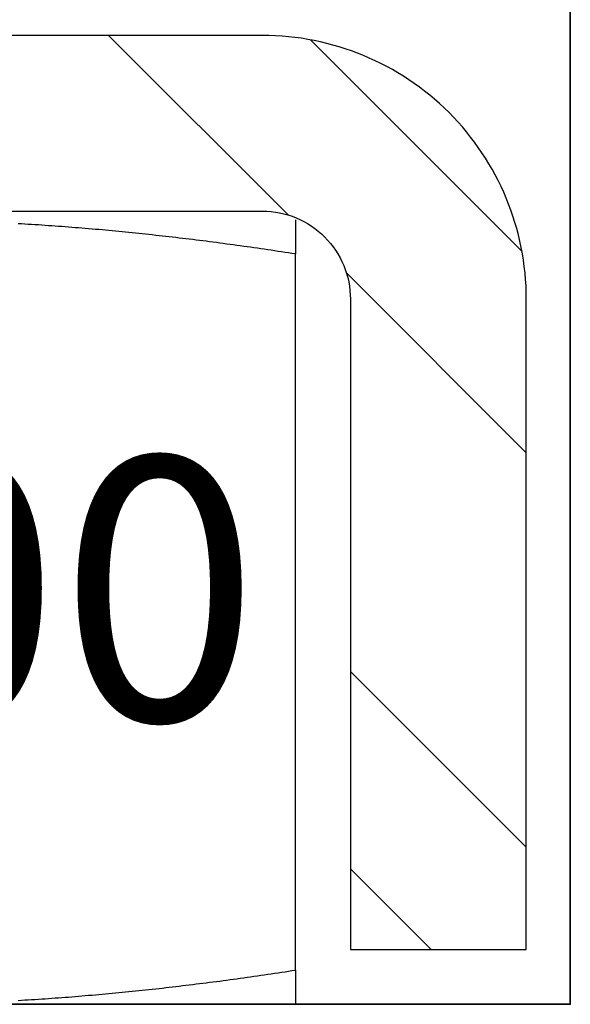
# Model space of a CAD drawing. Units: millimetres. Extents: x -1 to 83958, y -7235 to 115762.
# Drawn here: x 13717 to 13723, y 2374 to 2386 of the extents above; entities that cross this region are included whole.
import ezdxf

# ---------------------------------------------------------------- set-up
doc = ezdxf.new("R2010")
doc.units = ezdxf.units.MM
for name, color, linetype in [('Z_Bemaßung-Blau 0.10', 150, 'Continuous'), ('Z_Beschlag-Grau 0.10', 8, 'Continuous'), ('Z_Schraffur-Grau 0.10', 8, 'Continuous')]:
    doc.layers.add(name, color=color, linetype=linetype)
doc.layers.add('Z_Kontur-Magenta 0.35', color=6, linetype='Continuous', lineweight=35)
doc.styles.add('Sturm_Text', font='arial.ttf', dxfattribs={"height": 2.5})

# ---------------------------------------------------------------- blocks, each defined once
blk = doc.blocks.new('Helm 400er Schiene mit Sturmaufhängung')
at = {"layer": 'Z_Schraffur-Grau 0.10'}
h = blk.add_hatch(dxfattribs=at)
h.set_pattern_fill('ANSI32', color=256, scale=0.5, style=0)
h.set_pattern_definition([(135, (6196.4756, 655.029), (3.367596, 3.367596), []), (135, (6194.2306, 655.029), (3.367596, 3.367596), [])])
h.paths.add_polyline_path([(-10, -27.375), (-12, -27.375), (-12, -19.975, -0.414214), (-9, -16.975), (0, -16.975), (0, -18.975), (-9, -18.975, 0.414214), (-10, -19.975)])
h.paths.add_polyline_path([(9, -16.975, -0.414214), (12, -19.975), (12, -27.375), (10, -27.375), (10, -19.975, 0.414214), (9, -18.975), (0, -18.975), (0, -16.975)])
at = {"layer": 'Z_Beschlag-Grau 0.10'}
for p, q in [((6.261, -19.12), (6.222, -19.118)), ((6.261, -19.12), (6.222, -19.118)), ((6.261, -19.12), (6.222, -19.118)), ((6.299, -19.122), (6.261, -19.12)), ((6.299, -19.122), (6.261, -19.12)), ((6.299, -19.122), (6.261, -19.12)), ((6.338, -19.125), (6.299, -19.122)), ((6.338, -19.125), (6.299, -19.122)), ((6.338, -19.125), (6.299, -19.122)), ((6.376, -19.127), (6.338, -19.125)), ((6.376, -19.127), (6.338, -19.125)), ((6.376, -19.127), (6.338, -19.125)), ((6.414, -19.129), (6.376, -19.127)), ((6.414, -19.129), (6.376, -19.127)), ((6.414, -19.129), (6.376, -19.127)), ((6.453, -19.132), (6.414, -19.129)), ((6.453, -19.132), (6.414, -19.129)), ((6.453, -19.132), (6.414, -19.129)), ((6.491, -19.134), (6.453, -19.132)), ((6.491, -19.134), (6.453, -19.132)), ((6.491, -19.134), (6.453, -19.132)), ((6.529, -19.137), (6.491, -19.134)), ((6.529, -19.137), (6.491, -19.134)), ((6.529, -19.137), (6.491, -19.134)), ((6.567, -19.14), (6.529, -19.137)), ((6.567, -19.14), (6.529, -19.137)), ((6.567, -19.14), (6.529, -19.137)), ((6.605, -19.142), (6.567, -19.14)), ((6.605, -19.142), (6.567, -19.14)), ((6.605, -19.142), (6.567, -19.14)), ((6.644, -19.145), (6.605, -19.142)), ((6.644, -19.145), (6.605, -19.142)), ((6.644, -19.145), (6.605, -19.142)), ((6.682, -19.148), (6.644, -19.145)), ((6.682, -19.148), (6.644, -19.145)), ((6.682, -19.148), (6.644, -19.145)), ((6.72, -19.151), (6.682, -19.148)), ((6.72, -19.151), (6.682, -19.148)), ((6.72, -19.151), (6.682, -19.148)), ((6.758, -19.154), (6.72, -19.151)), ((6.758, -19.154), (6.72, -19.151)), ((6.758, -19.154), (6.72, -19.151)), ((6.796, -19.157), (6.758, -19.154)), ((6.796, -19.157), (6.758, -19.154)), ((6.796, -19.157), (6.758, -19.154)), ((6.834, -19.16), (6.796, -19.157)), ((6.834, -19.16), (6.796, -19.157)), ((6.834, -19.16), (6.796, -19.157)), ((9.375, -19.073), (9.375, -19.073)), ((9.375, -19.073), (9.375, -19.073)), ((9.375, -19.073), (9.375, -19.074)), ((9.375, -19.073), (9.375, -19.073)), ((9.375, -19.073), (9.375, -19.073)), ((9.375, -19.073), (9.375, -19.074)), ((9.375, -19.073), (9.375, -19.073)), ((9.375, -19.073), (9.375, -19.073)), ((9.375, -19.073), (9.375, -19.073)), ((9.375, -19.073), (9.375, -19.074)), ((9.375, -19.074), (9.375, -19.074)), ((9.375, -19.074), (9.375, -19.074)), ((9.375, -19.074), (9.375, -19.074)), ((9.375, -19.074), (9.375, -19.075)), ((9.375, -19.074), (9.375, -19.074)), ((9.375, -19.074), (9.375, -19.074)), ((9.375, -19.074), (9.375, -19.074)), ((9.375, -19.074), (9.375, -19.075)), ((9.375, -19.074), (9.375, -19.074)), ((9.375, -19.074), (9.375, -19.074)), ((9.375, -19.074), (9.375, -19.075)), ((9.375, -19.075), (9.375, -19.075)), ((9.375, -19.075), (9.375, -19.076)), ((9.375, -19.075), (9.375, -19.075)), ((9.375, -19.075), (9.375, -19.076)), ((9.375, -19.075), (9.375, -19.075)), ((9.375, -19.075), (9.375, -19.076)), ((9.375, -19.076), (9.375, -19.076)), ((9.375, -19.076), (9.375, -19.077)), ((9.375, -19.076), (9.375, -19.076)), ((9.375, -19.076), (9.375, -19.077)), ((9.375, -19.076), (9.375, -19.076)), ((9.375, -19.076), (9.375, -19.077)), ((9.375, -19.077), (9.375, -19.078)), ((9.375, -19.077), (9.375, -19.078)), ((9.375, -19.077), (9.375, -19.078)), ((9.375, -19.078), (9.375, -19.078)), ((9.375, -19.078), (9.375, -19.079)), ((9.375, -19.078), (9.375, -19.078)), ((9.375, -19.078), (9.375, -19.079)), ((9.375, -19.078), (9.375, -19.078)), ((9.375, -19.078), (9.375, -19.079)), ((9.375, -19.079), (9.375, -19.08)), ((9.375, -19.079), (9.375, -19.08)), ((9.375, -19.079), (9.375, -19.08)), ((9.375, -19.08), (9.375, -19.081)), ((9.375, -19.08), (9.375, -19.081)), ((9.375, -19.08), (9.375, -19.081)), ((9.375, -19.081), (9.375, -19.082)), ((9.375, -19.081), (9.375, -19.082)), ((9.375, -19.081), (9.375, -19.082)), ((9.375, -19.082), (9.375, -19.083)), ((9.375, -19.082), (9.375, -19.083)), ((9.375, -19.082), (9.375, -19.083)), ((9.375, -19.083), (9.375, -19.084)), ((9.375, -19.083), (9.375, -19.084)), ((9.375, -19.083), (9.375, -19.084)), ((9.375, -19.084), (9.375, -19.085)), ((9.375, -19.084), (9.375, -19.085)), ((9.375, -19.084), (9.375, -19.085)), ((9.375, -19.085), (9.375, -19.087)), ((9.375, -19.085), (9.375, -19.087)), ((9.375, -19.085), (9.375, -19.087)), ((9.375, -19.087), (9.375, -19.088)), ((9.375, -19.087), (9.375, -19.088)), ((9.375, -19.087), (9.375, -19.088)), ((9.375, -19.088), (9.375, -19.089)), ((9.375, -19.088), (9.375, -19.089)), ((9.375, -19.088), (9.375, -19.089)), ((9.375, -19.089), (9.375, -19.091)), ((9.375, -19.089), (9.375, -19.091)), ((9.375, -19.089), (9.375, -19.09)), ((9.375, -19.09), (9.375, -19.092)), ((9.375, -19.091), (9.375, -19.092)), ((9.375, -19.091), (9.375, -19.092)), ((9.375, -19.092), (9.375, -19.093)), ((9.375, -19.092), (9.375, -19.093)), ((9.375, -19.092), (9.375, -19.093)), ((9.375, -19.093), (9.375, -19.095)), ((9.375, -19.093), (9.375, -19.095)), ((9.375, -19.093), (9.375, -19.095)), ((9.375, -19.095), (9.375, -19.097)), ((9.375, -19.095), (9.375, -19.097)), ((9.375, -19.095), (9.375, -19.097)), ((9.375, -19.097), (9.375, -19.098)), ((9.375, -19.097), (9.375, -19.098)), ((9.375, -19.097), (9.375, -19.098)), ((9.375, -19.098), (9.375, -19.1)), ((9.375, -19.098), (9.375, -19.1)), ((9.375, -19.098), (9.375, -19.1)), ((9.375, -19.1), (9.375, -19.102)), ((9.375, -19.1), (9.375, -19.102)), ((9.375, -19.1), (9.375, -19.102)), ((9.375, -19.102), (9.375, -19.104)), ((9.375, -19.102), (9.375, -19.104)), ((9.375, -19.102), (9.375, -19.104)), ((9.375, -19.104), (9.375, -19.105)), ((9.375, -19.104), (9.375, -19.105)), ((9.375, -19.104), (9.375, -19.105)), ((9.375, -19.105), (9.375, -19.107)), ((9.375, -19.105), (9.375, -19.107)), ((9.375, -19.105), (9.375, -19.107)), ((9.375, -19.107), (9.375, -19.109)), ((9.375, -19.107), (9.375, -19.109)), ((9.375, -19.107), (9.375, -19.109)), ((9.375, -19.109), (9.375, -19.111)), ((9.375, -19.109), (9.375, -19.111)), ((9.375, -19.109), (9.375, -19.111)), ((9.375, -19.111), (9.375, -19.113)), ((9.375, -19.111), (9.375, -19.113)), ((9.375, -19.111), (9.375, -19.113)), ((9.375, -19.113), (9.375, -19.116)), ((9.375, -19.113), (9.375, -19.116)), ((9.375, -19.113), (9.375, -19.116)), ((9.375, -19.116), (9.375, -19.118)), ((9.375, -19.116), (9.375, -19.118)), ((9.375, -19.116), (9.375, -19.118)), ((9.375, -19.118), (9.375, -19.12)), ((9.375, -19.118), (9.375, -19.12)), ((9.375, -19.118), (9.375, -19.12)), ((9.375, -19.12), (9.375, -19.122)), ((9.375, -19.12), (9.375, -19.122)), ((9.375, -19.12), (9.375, -19.122)), ((9.375, -19.122), (9.375, -19.125)), ((9.375, -19.122), (9.375, -19.125)), ((9.375, -19.122), (9.375, -19.125)), ((9.375, -19.125), (9.375, -19.127)), ((9.375, -19.125), (9.375, -19.127)), ((9.375, -19.125), (9.375, -19.127)), ((9.375, -19.127), (9.375, -19.129)), ((9.375, -19.127), (9.375, -19.129)), ((9.375, -19.127), (9.375, -19.129)), ((9.375, -19.129), (9.375, -19.132)), ((9.375, -19.129), (9.375, -19.132)), ((9.375, -19.129), (9.375, -19.132)), ((9.375, -19.132), (9.375, -19.134)), ((9.375, -19.132), (9.375, -19.134)), ((9.375, -19.132), (9.375, -19.134)), ((9.375, -19.134), (9.375, -19.137)), ((9.375, -19.134), (9.375, -19.137)), ((9.375, -19.134), (9.375, -19.137)), ((9.375, -19.137), (9.375, -19.14)), ((9.375, -19.137), (9.375, -19.14)), ((9.375, -19.137), (9.375, -19.14)), ((9.375, -19.14), (9.375, -19.142)), ((9.375, -19.14), (9.375, -19.142)), ((9.375, -19.14), (9.375, -19.142)), ((9.375, -19.142), (9.375, -19.145)), ((9.375, -19.142), (9.375, -19.145)), ((9.375, -19.142), (9.375, -19.145)), ((9.375, -19.145), (9.375, -19.148)), ((9.375, -19.145), (9.375, -19.148)), ((9.375, -19.145), (9.375, -19.148)), ((9.375, -19.148), (9.375, -19.151)), ((9.375, -19.148), (9.375, -19.151)), ((9.375, -19.148), (9.375, -19.151)), ((9.375, -19.151), (9.375, -19.154)), ((9.375, -19.151), (9.375, -19.154)), ((9.375, -19.151), (9.375, -19.154)), ((9.375, -19.154), (9.375, -19.157)), ((9.375, -19.154), (9.375, -19.157)), ((9.375, -19.154), (9.375, -19.157)), ((9.375, -19.157), (9.375, -19.16)), ((9.375, -19.157), (9.375, -19.16)), ((9.375, -19.157), (9.375, -19.16)), ((6.872, -19.163), (6.834, -19.16)), ((6.872, -19.163), (6.834, -19.16)), ((6.873, -19.163), (6.834, -19.16)), ((6.911, -19.166), (6.872, -19.163)), ((6.911, -19.166), (6.872, -19.163)), ((6.911, -19.166), (6.873, -19.163)), ((6.949, -19.169), (6.911, -19.166)), ((6.949, -19.169), (6.911, -19.166)), ((6.949, -19.169), (6.911, -19.166)), ((6.987, -19.172), (6.949, -19.169)), ((6.987, -19.172), (6.949, -19.169)), ((6.987, -19.172), (6.949, -19.169)), ((7.025, -19.175), (6.987, -19.172)), ((7.025, -19.175), (6.987, -19.172)), ((7.025, -19.175), (6.987, -19.172)), ((7.063, -19.179), (7.025, -19.175)), ((7.063, -19.179), (7.025, -19.175)), ((7.063, -19.179), (7.025, -19.175)), ((7.101, -19.182), (7.063, -19.179)), ((7.101, -19.182), (7.063, -19.179)), ((7.101, -19.182), (7.063, -19.179)), ((7.139, -19.185), (7.101, -19.182)), ((7.139, -19.185), (7.101, -19.182)), ((7.139, -19.185), (7.101, -19.182)), ((7.177, -19.189), (7.139, -19.185)), ((7.177, -19.189), (7.139, -19.185)), ((7.177, -19.189), (7.139, -19.185)), ((7.215, -19.192), (7.177, -19.189)), ((7.215, -19.192), (7.177, -19.189)), ((7.215, -19.192), (7.177, -19.189)), ((7.253, -19.196), (7.215, -19.192)), ((7.253, -19.196), (7.215, -19.192)), ((7.253, -19.196), (7.215, -19.192)), ((7.291, -19.199), (7.253, -19.196)), ((7.291, -19.199), (7.253, -19.196)), ((7.291, -19.199), (7.253, -19.196)), ((7.329, -19.203), (7.291, -19.199)), ((7.329, -19.203), (7.291, -19.199)), ((7.329, -19.203), (7.291, -19.199)), ((7.367, -19.207), (7.329, -19.203)), ((7.367, -19.207), (7.329, -19.203)), ((7.367, -19.207), (7.329, -19.203)), ((7.405, -19.21), (7.367, -19.207)), ((7.405, -19.21), (7.367, -19.207)), ((7.406, -19.21), (7.367, -19.207)), ((7.444, -19.214), (7.405, -19.21)), ((7.444, -19.214), (7.405, -19.21)), ((7.444, -19.214), (7.406, -19.21)), ((7.482, -19.218), (7.444, -19.214)), ((7.482, -19.218), (7.444, -19.214)), ((7.482, -19.218), (7.444, -19.214)), ((7.52, -19.222), (7.482, -19.218)), ((7.52, -19.222), (7.482, -19.218)), ((7.52, -19.222), (7.482, -19.218)), ((7.558, -19.226), (7.52, -19.222)), ((7.558, -19.226), (7.52, -19.222)), ((7.558, -19.226), (7.52, -19.222)), ((7.596, -19.23), (7.558, -19.226)), ((7.596, -19.23), (7.558, -19.226)), ((7.596, -19.23), (7.558, -19.226)), ((7.634, -19.234), (7.596, -19.23)), ((7.634, -19.234), (7.596, -19.23)), ((7.634, -19.234), (7.596, -19.23)), ((7.672, -19.238), (7.634, -19.234)), ((7.672, -19.238), (7.634, -19.234)), ((7.672, -19.238), (7.634, -19.234)), ((7.71, -19.242), (7.672, -19.238)), ((7.71, -19.242), (7.672, -19.238)), ((7.71, -19.242), (7.672, -19.238)), ((7.748, -19.246), (7.71, -19.242)), ((7.748, -19.246), (7.71, -19.242)), ((7.748, -19.246), (7.71, -19.242)), ((7.787, -19.25), (7.748, -19.246)), ((7.787, -19.25), (7.748, -19.246)), ((7.787, -19.25), (7.748, -19.246)), ((7.825, -19.254), (7.787, -19.25)), ((7.825, -19.254), (7.787, -19.25)), ((7.825, -19.254), (7.787, -19.25)), ((7.863, -19.259), (7.825, -19.254)), ((7.863, -19.259), (7.825, -19.254)), ((7.863, -19.259), (7.825, -19.254)), ((7.901, -19.263), (7.863, -19.259)), ((7.901, -19.263), (7.863, -19.259)), ((7.901, -19.263), (7.863, -19.259)), ((7.939, -19.267), (7.901, -19.263)), ((7.939, -19.267), (7.901, -19.263)), ((7.939, -19.267), (7.901, -19.263)), ((7.978, -19.272), (7.939, -19.267)), ((7.978, -19.272), (7.939, -19.267)), ((7.978, -19.272), (7.939, -19.267)), ((9.375, -19.16), (9.375, -19.163)), ((9.375, -19.16), (9.375, -19.163)), ((9.375, -19.16), (9.375, -19.163)), ((9.375, -19.163), (9.375, -19.166)), ((9.375, -19.163), (9.375, -19.166)), ((9.375, -19.163), (9.375, -19.166)), ((9.375, -19.166), (9.375, -19.169)), ((9.375, -19.166), (9.375, -19.169)), ((9.375, -19.166), (9.375, -19.169)), ((9.375, -19.169), (9.375, -19.172)), ((9.375, -19.169), (9.375, -19.172)), ((9.375, -19.169), (9.375, -19.172)), ((9.375, -19.172), (9.375, -19.175)), ((9.375, -19.172), (9.375, -19.175)), ((9.375, -19.172), (9.375, -19.175)), ((9.375, -19.175), (9.375, -19.179)), ((9.375, -19.175), (9.375, -19.179)), ((9.375, -19.175), (9.375, -19.179)), ((9.375, -19.179), (9.375, -19.182)), ((9.375, -19.179), (9.375, -19.182)), ((9.375, -19.179), (9.375, -19.182)), ((9.375, -19.182), (9.375, -19.185)), ((9.375, -19.182), (9.375, -19.185)), ((9.375, -19.182), (9.375, -19.185)), ((9.375, -19.185), (9.375, -19.189)), ((9.375, -19.185), (9.375, -19.189)), ((9.375, -19.185), (9.375, -19.189)), ((9.375, -19.189), (9.375, -19.192)), ((9.375, -19.189), (9.375, -19.192)), ((9.375, -19.189), (9.375, -19.192)), ((9.375, -19.192), (9.375, -19.196)), ((9.375, -19.192), (9.375, -19.196)), ((9.375, -19.192), (9.375, -19.196)), ((9.375, -19.196), (9.375, -19.199)), ((9.375, -19.196), (9.375, -19.199)), ((9.375, -19.196), (9.375, -19.199)), ((9.375, -19.199), (9.375, -19.203)), ((9.375, -19.199), (9.375, -19.203)), ((9.375, -19.199), (9.375, -19.203)), ((9.375, -19.203), (9.375, -19.207)), ((9.375, -19.203), (9.375, -19.207)), ((9.375, -19.203), (9.375, -19.207)), ((9.375, -19.207), (9.375, -19.21)), ((9.375, -19.207), (9.375, -19.21)), ((9.375, -19.207), (9.375, -19.21)), ((9.375, -19.21), (9.375, -19.214)), ((9.375, -19.21), (9.375, -19.214)), ((9.375, -19.21), (9.375, -19.214)), ((9.375, -19.214), (9.375, -19.218)), ((9.375, -19.214), (9.375, -19.218)), ((9.375, -19.214), (9.375, -19.218)), ((9.375, -19.218), (9.375, -19.222)), ((9.375, -19.218), (9.375, -19.222)), ((9.375, -19.218), (9.375, -19.222)), ((9.375, -19.222), (9.375, -19.226)), ((9.375, -19.222), (9.375, -19.226)), ((9.375, -19.222), (9.375, -19.226)), ((9.375, -19.226), (9.375, -19.23)), ((9.375, -19.226), (9.375, -19.23)), ((9.375, -19.226), (9.375, -19.23)), ((9.375, -19.23), (9.375, -19.234)), ((9.375, -19.23), (9.375, -19.234)), ((9.375, -19.23), (9.375, -19.234)), ((9.375, -19.234), (9.375, -19.238)), ((9.375, -19.234), (9.375, -19.238)), ((9.375, -19.234), (9.375, -19.238)), ((9.375, -19.238), (9.375, -19.242)), ((9.375, -19.238), (9.375, -19.242)), ((9.375, -19.238), (9.375, -19.242)), ((9.375, -19.242), (9.375, -19.246)), ((9.375, -19.242), (9.375, -19.246)), ((9.375, -19.242), (9.375, -19.246)), ((9.375, -19.246), (9.375, -19.25)), ((9.375, -19.246), (9.375, -19.25)), ((9.375, -19.246), (9.375, -19.25)), ((9.375, -19.25), (9.375, -19.254)), ((9.375, -19.25), (9.375, -19.254)), ((9.375, -19.25), (9.375, -19.254)), ((9.375, -19.254), (9.375, -19.259)), ((9.375, -19.254), (9.375, -19.259)), ((9.375, -19.254), (9.375, -19.259)), ((9.375, -19.259), (9.375, -19.263)), ((9.375, -19.259), (9.375, -19.263)), ((9.375, -19.259), (9.375, -19.263)), ((9.375, -19.263), (9.375, -19.267)), ((9.375, -19.263), (9.375, -19.267)), ((9.375, -19.263), (9.375, -19.267)), ((9.375, -19.267), (9.375, -19.272)), ((9.375, -19.267), (9.375, -19.272)), ((9.375, -19.267), (9.375, -19.272)), ((8.016, -19.276), (7.978, -19.272)), ((8.016, -19.276), (7.978, -19.272)), ((8.016, -19.276), (7.978, -19.272)), ((8.054, -19.281), (8.016, -19.276)), ((8.054, -19.281), (8.016, -19.276)), ((8.054, -19.281), (8.016, -19.276)), ((8.093, -19.285), (8.054, -19.281)), ((8.093, -19.285), (8.054, -19.281)), ((8.093, -19.285), (8.054, -19.281)), ((8.131, -19.29), (8.093, -19.285)), ((8.131, -19.29), (8.093, -19.285)), ((8.131, -19.29), (8.093, -19.285)), ((8.169, -19.294), (8.131, -19.29)), ((8.169, -19.294), (8.131, -19.29)), ((8.169, -19.294), (8.131, -19.29)), ((8.208, -19.299), (8.169, -19.294)), ((8.208, -19.299), (8.169, -19.294)), ((8.208, -19.299), (8.169, -19.294)), ((8.246, -19.304), (8.208, -19.299)), ((8.246, -19.304), (8.208, -19.299)), ((8.246, -19.304), (8.208, -19.299)), ((8.284, -19.309), (8.246, -19.304)), ((8.284, -19.309), (8.246, -19.304)), ((8.284, -19.309), (8.246, -19.304)), ((8.323, -19.314), (8.284, -19.309)), ((8.323, -19.314), (8.284, -19.309)), ((8.323, -19.314), (8.284, -19.309)), ((8.361, -19.318), (8.323, -19.314)), ((8.361, -19.318), (8.323, -19.314)), ((8.361, -19.318), (8.323, -19.314)), ((8.4, -19.323), (8.361, -19.318)), ((8.4, -19.323), (8.361, -19.318)), ((8.4, -19.323), (8.361, -19.318)), ((8.438, -19.328), (8.4, -19.323)), ((8.438, -19.328), (8.4, -19.323)), ((8.438, -19.328), (8.4, -19.323)), ((8.477, -19.333), (8.438, -19.328)), ((8.477, -19.333), (8.438, -19.328)), ((8.477, -19.333), (8.438, -19.328)), ((8.516, -19.338), (8.477, -19.333)), ((8.516, -19.338), (8.477, -19.333)), ((8.516, -19.338), (8.477, -19.333)), ((8.554, -19.344), (8.516, -19.338)), ((8.554, -19.344), (8.516, -19.338)), ((8.554, -19.344), (8.516, -19.338)), ((8.593, -19.349), (8.554, -19.344)), ((8.593, -19.349), (8.554, -19.344)), ((8.593, -19.349), (8.554, -19.344)), ((8.632, -19.354), (8.593, -19.349)), ((8.632, -19.354), (8.593, -19.349)), ((8.632, -19.354), (8.593, -19.349)), ((8.67, -19.359), (8.632, -19.354)), ((8.67, -19.359), (8.632, -19.354)), ((8.67, -19.359), (8.632, -19.354)), ((8.709, -19.365), (8.67, -19.359)), ((8.709, -19.365), (8.67, -19.359)), ((8.709, -19.364), (8.67, -19.359)), ((8.748, -19.37), (8.709, -19.364)), ((8.748, -19.37), (8.709, -19.365)), ((8.748, -19.37), (8.709, -19.365)), ((8.787, -19.375), (8.748, -19.37)), ((8.787, -19.375), (8.748, -19.37)), ((8.787, -19.375), (8.748, -19.37)), ((8.826, -19.381), (8.787, -19.375)), ((8.826, -19.381), (8.787, -19.375)), ((8.826, -19.381), (8.787, -19.375)), ((8.865, -19.386), (8.826, -19.381)), ((8.865, -19.386), (8.826, -19.381)), ((8.865, -19.386), (8.826, -19.381)), ((9.375, -19.272), (9.375, -19.276)), ((9.375, -19.272), (9.375, -19.276)), ((9.375, -19.272), (9.375, -19.276)), ((9.375, -19.276), (9.375, -19.281)), ((9.375, -19.276), (9.375, -19.281)), ((9.375, -19.276), (9.375, -19.281)), ((9.375, -19.281), (9.375, -19.285)), ((9.375, -19.281), (9.375, -19.285)), ((9.375, -19.281), (9.375, -19.285)), ((9.375, -19.285), (9.375, -19.29)), ((9.375, -19.285), (9.375, -19.29)), ((9.375, -19.285), (9.375, -19.29)), ((9.375, -19.29), (9.375, -19.294)), ((9.375, -19.29), (9.375, -19.294)), ((9.375, -19.29), (9.375, -19.294)), ((9.375, -19.294), (9.375, -19.299)), ((9.375, -19.294), (9.375, -19.299)), ((9.375, -19.294), (9.375, -19.299)), ((9.375, -19.299), (9.375, -19.304)), ((9.375, -19.299), (9.375, -19.304)), ((9.375, -19.299), (9.375, -19.304)), ((9.375, -19.304), (9.375, -19.309)), ((9.375, -19.304), (9.375, -19.309)), ((9.375, -19.304), (9.375, -19.309)), ((9.375, -19.309), (9.375, -19.314)), ((9.375, -19.309), (9.375, -19.314)), ((9.375, -19.309), (9.375, -19.314)), ((9.375, -19.314), (9.375, -19.318)), ((9.375, -19.314), (9.375, -19.318)), ((9.375, -19.314), (9.375, -19.318)), ((9.375, -19.318), (9.375, -19.323)), ((9.375, -19.318), (9.375, -19.323)), ((9.375, -19.318), (9.375, -19.323)), ((9.375, -19.323), (9.375, -19.328)), ((9.375, -19.323), (9.375, -19.328)), ((9.375, -19.323), (9.375, -19.328)), ((9.375, -19.328), (9.375, -19.333)), ((9.375, -19.328), (9.375, -19.333)), ((9.375, -19.328), (9.375, -19.333)), ((9.375, -19.333), (9.375, -19.338)), ((9.375, -19.333), (9.375, -19.338)), ((9.375, -19.333), (9.375, -19.338)), ((9.375, -19.338), (9.375, -19.344)), ((9.375, -19.338), (9.375, -19.344)), ((9.375, -19.338), (9.375, -19.344)), ((9.375, -19.344), (9.375, -19.349)), ((9.375, -19.344), (9.375, -19.349)), ((9.375, -19.344), (9.375, -19.349)), ((9.375, -19.349), (9.375, -19.354)), ((9.375, -19.349), (9.375, -19.354)), ((9.375, -19.349), (9.375, -19.354)), ((9.375, -19.354), (9.375, -19.359)), ((9.375, -19.354), (9.375, -19.359)), ((9.375, -19.354), (9.375, -19.359)), ((9.375, -19.359), (9.375, -19.365)), ((9.375, -19.359), (9.375, -19.365)), ((9.375, -19.359), (9.375, -19.364)), ((9.375, -19.364), (9.375, -19.37)), ((9.375, -19.365), (9.375, -19.37)), ((9.375, -19.365), (9.375, -19.37)), ((9.375, -19.37), (9.375, -19.375)), ((9.375, -19.37), (9.375, -19.375)), ((9.375, -19.37), (9.375, -19.375)), ((9.375, -19.375), (9.375, -19.381)), ((9.375, -19.375), (9.375, -19.381)), ((9.375, -19.375), (9.375, -19.381)), ((9.375, -19.381), (9.375, -19.386)), ((9.375, -19.381), (9.375, -19.386)), ((9.375, -19.381), (9.375, -19.386)), ((8.904, -19.392), (8.865, -19.386)), ((8.904, -19.392), (8.865, -19.386)), ((8.904, -19.392), (8.865, -19.386)), ((8.943, -19.397), (8.904, -19.392)), ((8.943, -19.397), (8.904, -19.392)), ((8.943, -19.397), (8.904, -19.392)), ((8.982, -19.403), (8.943, -19.397)), ((8.982, -19.403), (8.943, -19.397)), ((8.982, -19.403), (8.943, -19.397)), ((9.021, -19.409), (8.982, -19.403)), ((9.021, -19.409), (8.982, -19.403)), ((9.021, -19.409), (8.982, -19.403)), ((9.06, -19.414), (9.021, -19.409)), ((9.06, -19.414), (9.021, -19.409)), ((9.06, -19.414), (9.021, -19.409)), ((9.099, -19.42), (9.06, -19.414)), ((9.099, -19.42), (9.06, -19.414)), ((9.099, -19.42), (9.06, -19.414)), ((9.139, -19.426), (9.099, -19.42)), ((9.139, -19.426), (9.099, -19.42)), ((9.139, -19.426), (9.099, -19.42)), ((9.178, -19.432), (9.139, -19.426)), ((9.178, -19.432), (9.139, -19.426)), ((9.178, -19.432), (9.139, -19.426)), ((9.217, -19.438), (9.178, -19.432)), ((9.217, -19.438), (9.178, -19.432)), ((9.217, -19.438), (9.178, -19.432)), ((9.257, -19.444), (9.217, -19.438)), ((9.257, -19.444), (9.217, -19.438)), ((9.257, -19.444), (9.217, -19.438)), ((9.296, -19.45), (9.257, -19.444)), ((9.296, -19.45), (9.257, -19.444)), ((9.296, -19.45), (9.257, -19.444)), ((9.335, -19.456), (9.296, -19.45)), ((9.335, -19.456), (9.296, -19.45)), ((9.335, -19.456), (9.296, -19.45)), ((9.375, -19.462), (9.335, -19.456)), ((9.375, -19.462), (9.335, -19.456)), ((9.375, -19.462), (9.335, -19.456)), ((9.375, -19.386), (9.375, -19.392)), ((9.375, -19.386), (9.375, -19.392)), ((9.375, -19.386), (9.375, -19.392)), ((9.375, -19.392), (9.375, -19.397)), ((9.375, -19.392), (9.375, -19.397)), ((9.375, -19.392), (9.375, -19.397)), ((9.375, -19.397), (9.375, -19.403)), ((9.375, -19.397), (9.375, -19.403)), ((9.375, -19.397), (9.375, -19.403)), ((9.375, -19.403), (9.375, -19.409)), ((9.375, -19.403), (9.375, -19.409)), ((9.375, -19.403), (9.375, -19.409)), ((9.375, -19.409), (9.375, -19.414)), ((9.375, -19.409), (9.375, -19.414)), ((9.375, -19.409), (9.375, -19.414)), ((9.375, -19.414), (9.375, -19.42)), ((9.375, -19.414), (9.375, -19.42)), ((9.375, -19.414), (9.375, -19.42)), ((9.375, -19.42), (9.375, -19.426)), ((9.375, -19.42), (9.375, -19.426)), ((9.375, -19.42), (9.375, -19.426)), ((9.375, -19.426), (9.375, -19.432)), ((9.375, -19.426), (9.375, -19.432)), ((9.375, -19.426), (9.375, -19.432)), ((9.375, -19.432), (9.375, -19.438)), ((9.375, -19.432), (9.375, -19.438)), ((9.375, -19.432), (9.375, -19.438)), ((9.375, -19.438), (9.375, -19.444)), ((9.375, -19.438), (9.375, -19.444)), ((9.375, -19.438), (9.375, -19.444)), ((9.375, -19.444), (9.375, -19.45)), ((9.375, -19.444), (9.375, -19.45)), ((9.375, -19.444), (9.375, -19.45)), ((9.375, -19.45), (9.375, -19.456)), ((9.375, -19.45), (9.375, -19.456)), ((9.375, -19.45), (9.375, -19.456)), ((9.375, -19.456), (9.375, -19.462)), ((9.375, -19.456), (9.375, -19.462)), ((9.375, -19.456), (9.375, -19.462)), ((9.375, -27.611), (9.375, -19.462)), ((9.375, -27.611), (9.375, -19.462)), ((9.375, -27.611), (9.375, -19.462)), ((8.943, -27.676), (8.982, -27.67)), ((8.943, -27.676), (8.982, -27.67)), ((8.943, -27.676), (8.982, -27.67)), ((8.982, -27.67), (9.021, -27.665)), ((8.982, -27.67), (9.021, -27.665)), ((8.982, -27.67), (9.021, -27.665)), ((9.021, -27.665), (9.06, -27.659)), ((9.021, -27.665), (9.06, -27.659)), ((9.021, -27.665), (9.06, -27.659)), ((9.06, -27.659), (9.099, -27.653)), ((9.06, -27.659), (9.099, -27.653)), ((9.06, -27.659), (9.099, -27.653)), ((9.099, -27.653), (9.139, -27.647)), ((9.099, -27.653), (9.139, -27.647)), ((9.099, -27.653), (9.139, -27.647)), ((9.139, -27.647), (9.178, -27.641)), ((9.139, -27.647), (9.178, -27.641)), ((9.139, -27.647), (9.178, -27.641)), ((9.178, -27.641), (9.217, -27.635)), ((9.178, -27.641), (9.217, -27.635)), ((9.178, -27.641), (9.217, -27.635)), ((9.217, -27.635), (9.257, -27.63)), ((9.217, -27.635), (9.257, -27.63)), ((9.217, -27.635), (9.257, -27.63)), ((9.257, -27.63), (9.296, -27.624)), ((9.257, -27.63), (9.296, -27.624)), ((9.257, -27.63), (9.296, -27.624)), ((9.296, -27.624), (9.335, -27.617)), ((9.296, -27.624), (9.335, -27.617)), ((9.296, -27.624), (9.335, -27.617)), ((9.335, -27.617), (9.375, -27.611)), ((9.335, -27.617), (9.375, -27.611)), ((9.335, -27.617), (9.375, -27.611)), ((9.375, -27.611), (9.375, -27.617)), ((9.375, -27.611), (9.375, -27.617)), ((9.375, -27.611), (9.375, -27.617)), ((9.375, -27.617), (9.375, -27.624)), ((9.375, -27.617), (9.375, -27.624)), ((9.375, -27.617), (9.375, -27.624)), ((9.375, -27.624), (9.375, -27.63)), ((9.375, -27.624), (9.375, -27.63)), ((9.375, -27.624), (9.375, -27.63)), ((9.375, -27.63), (9.375, -27.635)), ((9.375, -27.63), (9.375, -27.635)), ((9.375, -27.63), (9.375, -27.635)), ((9.375, -27.635), (9.375, -27.641)), ((9.375, -27.635), (9.375, -27.641)), ((9.375, -27.635), (9.375, -27.641)), ((9.375, -27.641), (9.375, -27.647)), ((9.375, -27.641), (9.375, -27.647)), ((9.375, -27.641), (9.375, -27.647)), ((9.375, -27.647), (9.375, -27.653)), ((9.375, -27.647), (9.375, -27.653)), ((9.375, -27.647), (9.375, -27.653)), ((9.375, -27.653), (9.375, -27.659)), ((9.375, -27.653), (9.375, -27.659)), ((9.375, -27.653), (9.375, -27.659)), ((9.375, -27.659), (9.375, -27.665)), ((9.375, -27.659), (9.375, -27.665)), ((9.375, -27.659), (9.375, -27.665)), ((9.375, -27.665), (9.375, -27.67)), ((9.375, -27.665), (9.375, -27.67)), ((9.375, -27.665), (9.375, -27.67)), ((9.375, -27.67), (9.375, -27.676)), ((9.375, -27.67), (9.375, -27.676)), ((9.375, -27.67), (9.375, -27.676)), ((8.093, -27.788), (8.131, -27.783)), ((8.093, -27.788), (8.131, -27.783)), ((8.093, -27.788), (8.131, -27.783)), ((8.131, -27.783), (8.169, -27.779)), ((8.131, -27.783), (8.169, -27.779)), ((8.131, -27.783), (8.169, -27.779)), ((8.169, -27.779), (8.208, -27.774)), ((8.169, -27.779), (8.208, -27.774)), ((8.169, -27.779), (8.208, -27.774)), ((8.208, -27.774), (8.246, -27.769)), ((8.208, -27.774), (8.246, -27.769)), ((8.208, -27.774), (8.246, -27.769)), ((8.246, -27.769), (8.284, -27.764)), ((8.246, -27.769), (8.284, -27.765)), ((8.246, -27.769), (8.284, -27.765)), ((8.284, -27.765), (8.323, -27.76)), ((8.284, -27.765), (8.323, -27.76)), ((8.284, -27.764), (8.323, -27.76)), ((8.323, -27.76), (8.361, -27.755)), ((8.323, -27.76), (8.361, -27.755)), ((8.323, -27.76), (8.361, -27.755)), ((8.361, -27.755), (8.4, -27.75)), ((8.361, -27.755), (8.4, -27.75)), ((8.361, -27.755), (8.4, -27.75)), ((8.4, -27.75), (8.438, -27.745)), ((8.4, -27.75), (8.438, -27.745)), ((8.4, -27.75), (8.438, -27.745)), ((8.438, -27.745), (8.477, -27.74)), ((8.438, -27.745), (8.477, -27.74)), ((8.438, -27.745), (8.477, -27.74)), ((8.477, -27.74), (8.516, -27.735)), ((8.477, -27.74), (8.516, -27.735)), ((8.477, -27.74), (8.516, -27.735)), ((8.516, -27.735), (8.554, -27.73)), ((8.516, -27.735), (8.554, -27.73)), ((8.516, -27.735), (8.554, -27.73)), ((8.554, -27.73), (8.593, -27.724)), ((8.554, -27.73), (8.593, -27.724)), ((8.554, -27.73), (8.593, -27.724)), ((8.593, -27.724), (8.632, -27.719)), ((8.593, -27.724), (8.632, -27.719)), ((8.593, -27.724), (8.632, -27.719)), ((8.632, -27.719), (8.67, -27.714)), ((8.632, -27.719), (8.67, -27.714)), ((8.632, -27.719), (8.67, -27.714)), ((8.67, -27.714), (8.709, -27.709)), ((8.67, -27.714), (8.709, -27.709)), ((8.67, -27.714), (8.709, -27.709)), ((8.709, -27.709), (8.748, -27.703)), ((8.709, -27.709), (8.748, -27.703)), ((8.709, -27.709), (8.748, -27.703)), ((8.748, -27.703), (8.787, -27.698)), ((8.748, -27.703), (8.787, -27.698)), ((8.748, -27.703), (8.787, -27.698)), ((8.787, -27.698), (8.826, -27.692)), ((8.787, -27.698), (8.826, -27.693)), ((8.787, -27.698), (8.826, -27.693)), ((8.826, -27.693), (8.865, -27.687)), ((8.826, -27.693), (8.865, -27.687)), ((8.826, -27.692), (8.865, -27.687)), ((8.865, -27.687), (8.904, -27.681)), ((8.865, -27.687), (8.904, -27.681)), ((8.865, -27.687), (8.904, -27.681)), ((8.904, -27.681), (8.943, -27.676)), ((8.904, -27.681), (8.943, -27.676)), ((8.904, -27.681), (8.943, -27.676)), ((9.375, -27.676), (9.375, -27.681)), ((9.375, -27.676), (9.375, -27.681)), ((9.375, -27.676), (9.375, -27.681)), ((9.375, -27.681), (9.375, -27.687)), ((9.375, -27.681), (9.375, -27.687)), ((9.375, -27.681), (9.375, -27.687)), ((9.375, -27.687), (9.375, -27.693)), ((9.375, -27.687), (9.375, -27.693)), ((9.375, -27.687), (9.375, -27.692)), ((9.375, -27.692), (9.375, -27.698)), ((9.375, -27.693), (9.375, -27.698)), ((9.375, -27.693), (9.375, -27.698)), ((9.375, -27.698), (9.375, -27.703)), ((9.375, -27.698), (9.375, -27.703)), ((9.375, -27.698), (9.375, -27.703)), ((9.375, -27.703), (9.375, -27.709)), ((9.375, -27.703), (9.375, -27.709)), ((9.375, -27.703), (9.375, -27.709)), ((9.375, -27.709), (9.375, -27.714)), ((9.375, -27.709), (9.375, -27.714)), ((9.375, -27.709), (9.375, -27.714)), ((9.375, -27.714), (9.375, -27.719)), ((9.375, -27.714), (9.375, -27.719)), ((9.375, -27.714), (9.375, -27.719)), ((9.375, -27.719), (9.375, -27.724)), ((9.375, -27.719), (9.375, -27.724)), ((9.375, -27.719), (9.375, -27.724)), ((9.375, -27.724), (9.375, -27.73)), ((9.375, -27.724), (9.375, -27.73)), ((9.375, -27.724), (9.375, -27.73)), ((9.375, -27.73), (9.375, -27.735)), ((9.375, -27.73), (9.375, -27.735)), ((9.375, -27.73), (9.375, -27.735)), ((9.375, -27.735), (9.375, -27.74)), ((9.375, -27.735), (9.375, -27.74)), ((9.375, -27.735), (9.375, -27.74)), ((9.375, -27.74), (9.375, -27.745)), ((9.375, -27.74), (9.375, -27.745)), ((9.375, -27.74), (9.375, -27.745)), ((9.375, -27.745), (9.375, -27.75)), ((9.375, -27.745), (9.375, -27.75)), ((9.375, -27.745), (9.375, -27.75)), ((9.375, -27.75), (9.375, -27.755)), ((9.375, -27.75), (9.375, -27.755)), ((9.375, -27.75), (9.375, -27.755)), ((9.375, -27.755), (9.375, -27.76)), ((9.375, -27.755), (9.375, -27.76)), ((9.375, -27.755), (9.375, -27.76)), ((9.375, -27.76), (9.375, -27.765)), ((9.375, -27.76), (9.375, -27.765)), ((9.375, -27.76), (9.375, -27.764)), ((9.375, -27.764), (9.375, -27.769)), ((9.375, -27.765), (9.375, -27.769)), ((9.375, -27.765), (9.375, -27.769)), ((9.375, -27.769), (9.375, -27.774)), ((9.375, -27.769), (9.375, -27.774)), ((9.375, -27.769), (9.375, -27.774)), ((9.375, -27.774), (9.375, -27.779)), ((9.375, -27.774), (9.375, -27.779)), ((9.375, -27.774), (9.375, -27.779)), ((9.375, -27.779), (9.375, -27.783)), ((9.375, -27.779), (9.375, -27.783)), ((9.375, -27.779), (9.375, -27.783)), ((9.375, -27.783), (9.375, -27.788)), ((9.375, -27.783), (9.375, -27.788)), ((9.375, -27.783), (9.375, -27.788)), ((6.987, -27.901), (7.025, -27.898)), ((6.987, -27.901), (7.025, -27.898)), ((6.987, -27.901), (7.025, -27.898)), ((7.025, -27.898), (7.063, -27.895)), ((7.025, -27.898), (7.063, -27.895)), ((7.025, -27.898), (7.063, -27.895)), ((7.063, -27.895), (7.101, -27.891)), ((7.063, -27.895), (7.101, -27.891)), ((7.063, -27.895), (7.101, -27.891)), ((7.101, -27.891), (7.139, -27.888)), ((7.101, -27.891), (7.139, -27.888)), ((7.101, -27.891), (7.139, -27.888)), ((7.139, -27.888), (7.177, -27.885)), ((7.139, -27.888), (7.177, -27.885)), ((7.139, -27.888), (7.177, -27.885)), ((7.177, -27.885), (7.215, -27.881)), ((7.177, -27.885), (7.215, -27.881)), ((7.177, -27.885), (7.215, -27.881)), ((7.215, -27.881), (7.253, -27.878)), ((7.215, -27.881), (7.253, -27.878)), ((7.215, -27.881), (7.253, -27.878)), ((7.253, -27.878), (7.291, -27.874)), ((7.253, -27.878), (7.291, -27.874)), ((7.253, -27.878), (7.291, -27.874)), ((7.291, -27.874), (7.329, -27.87)), ((7.291, -27.874), (7.329, -27.87)), ((7.291, -27.874), (7.329, -27.87)), ((7.329, -27.87), (7.367, -27.867)), ((7.329, -27.87), (7.367, -27.867)), ((7.329, -27.87), (7.367, -27.867)), ((7.367, -27.867), (7.405, -27.863)), ((7.367, -27.867), (7.405, -27.863)), ((7.367, -27.867), (7.406, -27.863)), ((7.405, -27.863), (7.444, -27.859)), ((7.405, -27.863), (7.444, -27.859)), ((7.406, -27.863), (7.444, -27.859)), ((7.444, -27.859), (7.482, -27.855)), ((7.444, -27.859), (7.482, -27.855)), ((7.444, -27.859), (7.482, -27.855)), ((7.482, -27.855), (7.52, -27.852)), ((7.482, -27.855), (7.52, -27.852)), ((7.482, -27.855), (7.52, -27.852)), ((7.52, -27.852), (7.558, -27.848)), ((7.52, -27.852), (7.558, -27.848)), ((7.52, -27.852), (7.558, -27.848)), ((7.558, -27.848), (7.596, -27.844)), ((7.558, -27.848), (7.596, -27.844)), ((7.558, -27.848), (7.596, -27.844)), ((7.596, -27.844), (7.634, -27.84)), ((7.596, -27.844), (7.634, -27.84)), ((7.596, -27.844), (7.634, -27.84)), ((7.634, -27.84), (7.672, -27.836)), ((7.634, -27.84), (7.672, -27.836)), ((7.634, -27.84), (7.672, -27.836)), ((7.672, -27.836), (7.71, -27.832)), ((7.672, -27.836), (7.71, -27.832)), ((7.672, -27.836), (7.71, -27.832)), ((7.71, -27.832), (7.748, -27.827)), ((7.71, -27.832), (7.748, -27.827)), ((7.71, -27.832), (7.748, -27.827)), ((7.748, -27.827), (7.787, -27.823)), ((7.748, -27.827), (7.787, -27.823)), ((7.748, -27.827), (7.787, -27.823)), ((7.787, -27.823), (7.825, -27.819)), ((7.787, -27.823), (7.825, -27.819)), ((7.787, -27.823), (7.825, -27.819)), ((7.825, -27.819), (7.863, -27.815)), ((7.825, -27.819), (7.863, -27.815)), ((7.825, -27.819), (7.863, -27.815)), ((7.863, -27.815), (7.901, -27.81)), ((7.863, -27.815), (7.901, -27.81)), ((7.863, -27.815), (7.901, -27.81)), ((7.901, -27.81), (7.939, -27.806)), ((7.901, -27.81), (7.939, -27.806)), ((7.901, -27.81), (7.939, -27.806)), ((7.939, -27.806), (7.978, -27.802)), ((7.939, -27.806), (7.978, -27.802)), ((7.939, -27.806), (7.978, -27.802)), ((7.978, -27.802), (8.016, -27.797)), ((7.978, -27.802), (8.016, -27.797)), ((7.978, -27.802), (8.016, -27.797)), ((8.016, -27.797), (8.054, -27.793)), ((8.016, -27.797), (8.054, -27.793)), ((8.016, -27.797), (8.054, -27.793)), ((8.054, -27.793), (8.093, -27.788)), ((8.054, -27.793), (8.093, -27.788)), ((8.054, -27.793), (8.093, -27.788)), ((9.375, -27.788), (9.375, -27.793)), ((9.375, -27.788), (9.375, -27.793)), ((9.375, -27.788), (9.375, -27.793)), ((9.375, -27.793), (9.375, -27.797)), ((9.375, -27.793), (9.375, -27.797)), ((9.375, -27.793), (9.375, -27.797)), ((9.375, -27.797), (9.375, -27.802)), ((9.375, -27.797), (9.375, -27.802)), ((9.375, -27.797), (9.375, -27.802)), ((9.375, -27.802), (9.375, -27.806)), ((9.375, -27.802), (9.375, -27.806)), ((9.375, -27.802), (9.375, -27.806)), ((9.375, -27.806), (9.375, -27.81)), ((9.375, -27.806), (9.375, -27.81)), ((9.375, -27.806), (9.375, -27.81)), ((9.375, -27.81), (9.375, -27.815)), ((9.375, -27.81), (9.375, -27.815)), ((9.375, -27.81), (9.375, -27.815)), ((9.375, -27.815), (9.375, -27.819)), ((9.375, -27.815), (9.375, -27.819)), ((9.375, -27.815), (9.375, -27.819)), ((9.375, -27.819), (9.375, -27.823)), ((9.375, -27.819), (9.375, -27.823)), ((9.375, -27.819), (9.375, -27.823)), ((9.375, -27.823), (9.375, -27.827)), ((9.375, -27.823), (9.375, -27.827)), ((9.375, -27.823), (9.375, -27.827)), ((9.375, -27.827), (9.375, -27.832)), ((9.375, -27.827), (9.375, -27.832)), ((9.375, -27.827), (9.375, -27.832)), ((9.375, -27.832), (9.375, -27.836)), ((9.375, -27.832), (9.375, -27.836)), ((9.375, -27.832), (9.375, -27.836)), ((9.375, -27.836), (9.375, -27.84)), ((9.375, -27.836), (9.375, -27.84)), ((9.375, -27.836), (9.375, -27.84)), ((9.375, -27.84), (9.375, -27.844)), ((9.375, -27.84), (9.375, -27.844)), ((9.375, -27.84), (9.375, -27.844)), ((9.375, -27.844), (9.375, -27.848)), ((9.375, -27.844), (9.375, -27.848)), ((9.375, -27.844), (9.375, -27.848)), ((9.375, -27.848), (9.375, -27.852)), ((9.375, -27.848), (9.375, -27.852)), ((9.375, -27.848), (9.375, -27.852)), ((9.375, -27.852), (9.375, -27.855)), ((9.375, -27.852), (9.375, -27.855)), ((9.375, -27.852), (9.375, -27.855)), ((9.375, -27.855), (9.375, -27.859)), ((9.375, -27.855), (9.375, -27.859)), ((9.375, -27.855), (9.375, -27.859)), ((9.375, -27.859), (9.375, -27.863)), ((9.375, -27.859), (9.375, -27.863)), ((9.375, -27.859), (9.375, -27.863)), ((9.375, -27.863), (9.375, -27.867)), ((9.375, -27.863), (9.375, -27.867)), ((9.375, -27.863), (9.375, -27.867)), ((9.375, -27.867), (9.375, -27.87)), ((9.375, -27.867), (9.375, -27.87)), ((9.375, -27.867), (9.375, -27.87)), ((9.375, -27.87), (9.375, -27.874)), ((9.375, -27.87), (9.375, -27.874)), ((9.375, -27.87), (9.375, -27.874)), ((9.375, -27.874), (9.375, -27.878)), ((9.375, -27.874), (9.375, -27.878)), ((9.375, -27.874), (9.375, -27.878)), ((9.375, -27.878), (9.375, -27.881)), ((9.375, -27.878), (9.375, -27.881)), ((9.375, -27.878), (9.375, -27.881)), ((9.375, -27.881), (9.375, -27.885)), ((9.375, -27.881), (9.375, -27.885)), ((9.375, -27.881), (9.375, -27.885)), ((9.375, -27.885), (9.375, -27.888)), ((9.375, -27.885), (9.375, -27.888)), ((9.375, -27.885), (9.375, -27.888)), ((9.375, -27.888), (9.375, -27.891)), ((9.375, -27.888), (9.375, -27.891)), ((9.375, -27.888), (9.375, -27.891)), ((9.375, -27.891), (9.375, -27.895)), ((9.375, -27.891), (9.375, -27.895)), ((9.375, -27.891), (9.375, -27.895)), ((9.375, -27.895), (9.375, -27.898)), ((9.375, -27.895), (9.375, -27.898)), ((9.375, -27.895), (9.375, -27.898)), ((9.375, -27.898), (9.375, -27.901)), ((9.375, -27.898), (9.375, -27.901)), ((9.375, -27.898), (9.375, -27.901)), ((9.375, -28), (4.688, -28)), ((9.375, -28), (4.688, -28)), ((6.222, -27.956), (6.261, -27.953)), ((6.222, -27.956), (6.261, -27.953)), ((6.222, -27.955), (6.261, -27.953)), ((6.261, -27.953), (6.299, -27.951)), ((6.261, -27.953), (6.299, -27.951)), ((6.261, -27.953), (6.299, -27.951)), ((6.299, -27.951), (6.338, -27.949)), ((6.299, -27.951), (6.338, -27.949)), ((6.299, -27.951), (6.338, -27.949)), ((6.338, -27.949), (6.376, -27.946)), ((6.338, -27.949), (6.376, -27.946)), ((6.338, -27.949), (6.376, -27.946)), ((6.376, -27.946), (6.414, -27.944)), ((6.376, -27.946), (6.414, -27.944)), ((6.376, -27.946), (6.414, -27.944)), ((6.414, -27.944), (6.453, -27.941)), ((6.414, -27.944), (6.453, -27.941)), ((6.414, -27.944), (6.453, -27.941)), ((6.453, -27.941), (6.491, -27.939)), ((6.453, -27.941), (6.491, -27.939)), ((6.453, -27.941), (6.491, -27.939)), ((6.491, -27.939), (6.529, -27.936)), ((6.491, -27.939), (6.529, -27.936)), ((6.491, -27.939), (6.529, -27.936)), ((6.529, -27.936), (6.567, -27.934)), ((6.529, -27.936), (6.567, -27.934)), ((6.529, -27.936), (6.567, -27.934)), ((6.567, -27.934), (6.605, -27.931)), ((6.567, -27.934), (6.605, -27.931)), ((6.567, -27.934), (6.605, -27.931)), ((6.605, -27.931), (6.644, -27.928)), ((6.605, -27.931), (6.644, -27.928)), ((6.605, -27.931), (6.644, -27.928)), ((6.644, -27.928), (6.682, -27.925)), ((6.644, -27.928), (6.682, -27.925)), ((6.644, -27.928), (6.682, -27.925)), ((6.682, -27.925), (6.72, -27.922)), ((6.682, -27.925), (6.72, -27.922)), ((6.682, -27.925), (6.72, -27.922)), ((6.72, -27.922), (6.758, -27.92)), ((6.72, -27.922), (6.758, -27.92)), ((6.72, -27.922), (6.758, -27.92)), ((6.758, -27.92), (6.796, -27.917)), ((6.758, -27.92), (6.796, -27.917)), ((6.758, -27.92), (6.796, -27.917)), ((6.796, -27.917), (6.834, -27.914)), ((6.796, -27.917), (6.834, -27.914)), ((6.796, -27.917), (6.834, -27.914)), ((6.834, -27.914), (6.872, -27.911)), ((6.834, -27.914), (6.872, -27.911)), ((6.834, -27.914), (6.873, -27.911)), ((6.872, -27.911), (6.911, -27.908)), ((6.872, -27.911), (6.911, -27.908)), ((6.873, -27.911), (6.911, -27.908)), ((6.911, -27.908), (6.949, -27.904)), ((6.911, -27.908), (6.949, -27.904)), ((6.911, -27.908), (6.949, -27.904)), ((6.949, -27.904), (6.987, -27.901)), ((6.949, -27.904), (6.987, -27.901)), ((6.949, -27.904), (6.987, -27.901)), ((9.375, -27.901), (9.375, -27.904)), ((9.375, -27.901), (9.375, -27.904)), ((9.375, -27.901), (9.375, -27.904)), ((9.375, -27.904), (9.375, -27.908)), ((9.375, -27.904), (9.375, -27.908)), ((9.375, -27.904), (9.375, -27.908)), ((9.375, -27.908), (9.375, -27.911)), ((9.375, -27.908), (9.375, -27.911)), ((9.375, -27.908), (9.375, -27.911)), ((9.375, -27.911), (9.375, -27.914)), ((9.375, -27.911), (9.375, -27.914)), ((9.375, -27.911), (9.375, -27.914)), ((9.375, -27.914), (9.375, -27.917)), ((9.375, -27.914), (9.375, -27.917)), ((9.375, -27.914), (9.375, -27.917)), ((9.375, -27.917), (9.375, -27.92)), ((9.375, -27.917), (9.375, -27.92)), ((9.375, -27.917), (9.375, -27.92)), ((9.375, -27.92), (9.375, -27.922)), ((9.375, -27.92), (9.375, -27.922)), ((9.375, -27.92), (9.375, -27.922)), ((9.375, -27.922), (9.375, -27.925)), ((9.375, -27.922), (9.375, -27.925)), ((9.375, -27.922), (9.375, -27.925)), ((9.375, -27.925), (9.375, -27.928)), ((9.375, -27.925), (9.375, -27.928)), ((9.375, -27.925), (9.375, -27.928)), ((9.375, -27.928), (9.375, -27.931)), ((9.375, -27.928), (9.375, -27.931)), ((9.375, -27.928), (9.375, -27.931)), ((9.375, -27.931), (9.375, -27.934)), ((9.375, -27.931), (9.375, -27.934)), ((9.375, -27.931), (9.375, -27.934)), ((9.375, -27.934), (9.375, -27.936)), ((9.375, -27.934), (9.375, -27.936)), ((9.375, -27.934), (9.375, -27.936)), ((9.375, -27.936), (9.375, -27.939)), ((9.375, -27.936), (9.375, -27.939)), ((9.375, -27.936), (9.375, -27.939)), ((9.375, -27.939), (9.375, -27.941)), ((9.375, -27.939), (9.375, -27.941)), ((9.375, -27.939), (9.375, -27.941)), ((9.375, -27.941), (9.375, -27.944)), ((9.375, -27.941), (9.375, -27.944)), ((9.375, -27.941), (9.375, -27.944)), ((9.375, -27.944), (9.375, -27.946)), ((9.375, -27.944), (9.375, -27.946)), ((9.375, -27.944), (9.375, -27.946)), ((9.375, -27.946), (9.375, -27.949)), ((9.375, -27.946), (9.375, -27.949)), ((9.375, -27.946), (9.375, -27.949)), ((9.375, -27.949), (9.375, -27.951)), ((9.375, -27.949), (9.375, -27.951)), ((9.375, -27.949), (9.375, -27.951)), ((9.375, -27.951), (9.375, -27.953)), ((9.375, -27.951), (9.375, -27.953)), ((9.375, -27.951), (9.375, -27.953)), ((9.375, -27.953), (9.375, -27.956)), ((9.375, -27.953), (9.375, -27.956)), ((9.375, -27.953), (9.375, -27.955)), ((9.375, -27.955), (9.375, -27.958)), ((9.375, -27.956), (9.375, -27.958)), ((9.375, -27.956), (9.375, -27.958)), ((9.375, -27.958), (9.375, -27.96)), ((9.375, -27.958), (9.375, -27.96)), ((9.375, -27.958), (9.375, -27.96)), ((9.375, -27.96), (9.375, -27.962)), ((9.375, -27.96), (9.375, -27.962)), ((9.375, -27.96), (9.375, -27.962)), ((9.375, -27.962), (9.375, -27.964)), ((9.375, -27.962), (9.375, -27.964)), ((9.375, -27.962), (9.375, -27.964)), ((9.375, -27.964), (9.375, -27.966)), ((9.375, -27.964), (9.375, -27.966)), ((9.375, -27.964), (9.375, -27.966)), ((9.375, -27.966), (9.375, -27.968)), ((9.375, -27.966), (9.375, -27.968)), ((9.375, -27.966), (9.375, -27.968)), ((9.375, -27.968), (9.375, -27.97)), ((9.375, -27.968), (9.375, -27.97)), ((9.375, -27.968), (9.375, -27.97)), ((9.375, -27.97), (9.375, -27.972)), ((9.375, -27.97), (9.375, -27.972)), ((9.375, -27.97), (9.375, -27.971)), ((9.375, -27.971), (9.375, -27.973)), ((9.375, -27.972), (9.375, -27.973)), ((9.375, -27.972), (9.375, -27.973)), ((9.375, -27.973), (9.375, -27.975)), ((9.375, -27.973), (9.375, -27.975)), ((9.375, -27.973), (9.375, -27.975)), ((9.375, -27.975), (9.375, -27.977)), ((9.375, -27.975), (9.375, -27.977)), ((9.375, -27.975), (9.375, -27.977)), ((9.375, -27.977), (9.375, -27.978)), ((9.375, -27.977), (9.375, -27.978)), ((9.375, -27.977), (9.375, -27.978)), ((9.375, -27.978), (9.375, -27.98)), ((9.375, -27.978), (9.375, -27.98)), ((9.375, -27.978), (9.375, -27.98)), ((9.375, -27.98), (9.375, -27.981)), ((9.375, -27.98), (9.375, -27.981)), ((9.375, -27.98), (9.375, -27.981)), ((9.375, -27.981), (9.375, -27.983)), ((9.375, -27.981), (9.375, -27.983)), ((9.375, -27.981), (9.375, -27.983)), ((9.375, -27.983), (9.375, -27.984)), ((9.375, -27.983), (9.375, -27.984)), ((9.375, -27.983), (9.375, -27.984)), ((9.375, -27.984), (9.375, -27.985)), ((9.375, -27.984), (9.375, -27.985)), ((9.375, -27.984), (9.375, -27.985)), ((9.375, -27.985), (9.375, -27.987)), ((9.375, -27.985), (9.375, -27.987)), ((9.375, -27.985), (9.375, -27.987)), ((9.375, -27.987), (9.375, -27.988)), ((9.375, -27.987), (9.375, -27.988)), ((9.375, -27.987), (9.375, -27.988)), ((9.375, -27.988), (9.375, -27.989)), ((9.375, -27.988), (9.375, -27.989)), ((9.375, -27.988), (9.375, -27.989)), ((9.375, -27.989), (9.375, -27.99)), ((9.375, -27.989), (9.375, -27.99)), ((9.375, -27.989), (9.375, -27.99)), ((9.375, -27.99), (9.375, -27.991)), ((9.375, -27.99), (9.375, -27.991)), ((9.375, -27.99), (9.375, -27.991)), ((9.375, -27.991), (9.375, -27.992)), ((9.375, -27.991), (9.375, -27.992)), ((9.375, -27.991), (9.375, -27.992)), ((9.375, -27.992), (9.375, -27.993)), ((9.375, -27.992), (9.375, -27.993)), ((9.375, -27.992), (9.375, -27.993)), ((9.375, -27.993), (9.375, -27.994)), ((9.375, -27.993), (9.375, -27.994)), ((9.375, -27.993), (9.375, -27.994)), ((9.375, -27.994), (9.375, -27.995)), ((9.375, -27.994), (9.375, -27.995)), ((9.375, -27.994), (9.375, -27.995)), ((9.375, -27.995), (9.375, -27.996)), ((9.375, -27.995), (9.375, -27.996)), ((9.375, -27.995), (9.375, -27.996)), ((9.375, -27.996), (9.375, -27.996)), ((9.375, -27.996), (9.375, -27.997)), ((9.375, -27.996), (9.375, -27.996)), ((9.375, -27.996), (9.375, -27.997)), ((9.375, -27.996), (9.375, -27.996)), ((9.375, -27.996), (9.375, -27.997)), ((9.375, -27.997), (9.375, -27.997)), ((9.375, -27.997), (9.375, -27.998)), ((9.375, -27.997), (9.375, -27.997)), ((9.375, -27.997), (9.375, -27.998)), ((9.375, -27.997), (9.375, -27.997)), ((9.375, -27.997), (9.375, -27.998)), ((9.375, -27.998), (9.375, -27.998)), ((9.375, -27.998), (9.375, -27.999)), ((9.375, -27.998), (9.375, -27.998)), ((9.375, -27.998), (9.375, -27.999)), ((9.375, -27.998), (9.375, -27.998)), ((9.375, -27.998), (9.375, -27.999)), ((9.375, -27.999), (9.375, -27.999)), ((9.375, -27.999), (9.375, -28)), ((9.375, -27.999), (9.375, -27.999)), ((9.375, -27.999), (9.375, -28)), ((9.375, -27.999), (9.375, -27.999)), ((9.375, -27.999), (9.375, -27.999)), ((9.375, -27.999), (9.375, -28)), ((9.375, -28), (9.375, -28)), ((9.375, -28), (9.375, -28)), ((9.375, -28), (9.375, -28)), ((9.375, -28), (9.375, -28)), ((9.375, -28), (9.375, -28)), ((9.375, -28), (9.375, -28)), ((9.375, -28), (9.375, -28)), ((9.375, -28), (9.375, -28)), ((9.375, -28), (9.375, -28)), ((9.375, -28), (9.375, -28)), ((9.375, -28), (9.375, -28))]:
    blk.add_line(p, q, dxfattribs=at)
at = {"layer": 'Z_Kontur-Magenta 0.35'}
blk.add_lwpolyline([(12.5, -0.5), (12.5, -28), (-12.5, -28), (-12.5, -0.5)], dxfattribs=at)
at = {"layer": 'Z_Schraffur-Grau 0.10'}
blk.add_lwpolyline([(12, -27.375), (12, -19.975, 0.414214), (9, -16.975), (-9, -16.975, 0.414214), (-12, -19.975), (-12, -27.375), (-10, -27.375), (-10, -19.975, -0.414214), (-9, -18.975), (9, -18.975, -0.414214), (10, -19.975), (10, -27.375)], format="xyb", close=True, dxfattribs=at)
at = {"layer": 'Z_Bemaßung-Blau 0.10', "insert": (0, -21.773), "char_height": 3, "width": 20.7347, "attachment_point": 2, "style": 'Sturm_Text'}
blk.add_mtext('Helm 300', dxfattribs=at)

msp = doc.modelspace()

# ---------------------------------------------------------------- block references
at = {"layer": 'Z_Beschlag-Grau 0.10'}
msp.add_blockref('Helm 400er Schiene mit Sturmaufhängung', (13710.844, 2402.299), dxfattribs=at)

doc.saveas('drawing.dxf')
